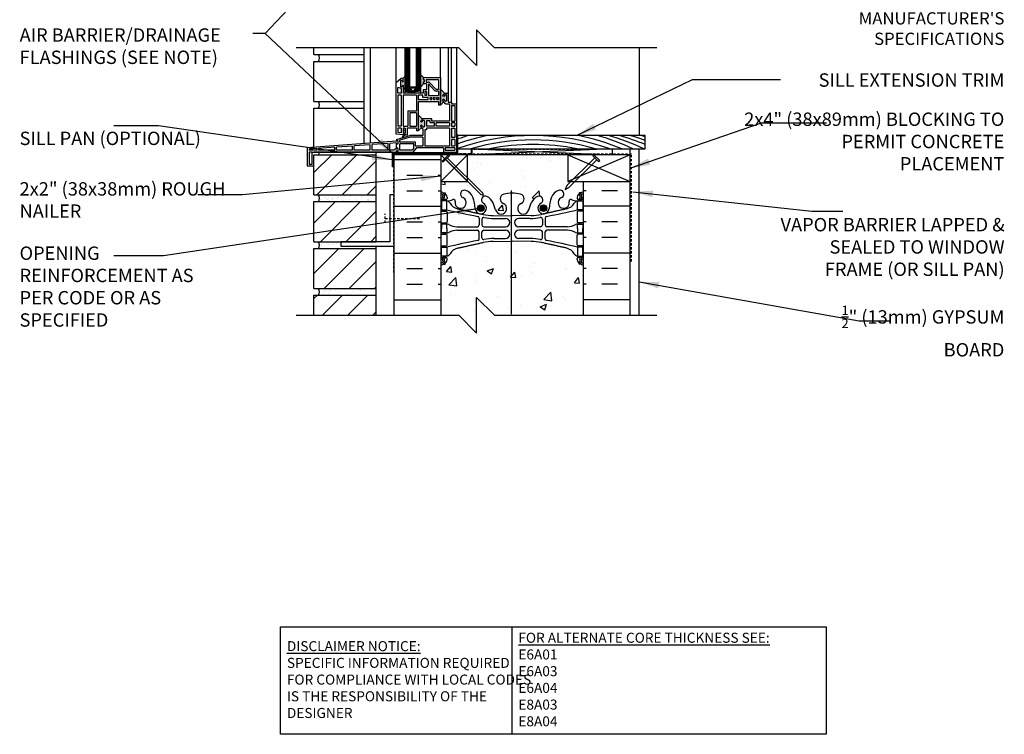
# Model space of a CAD drawing. Units: inches. Extents: x 88.2 to 143.4, y 226.9 to 296.6.
# Drawn here: x 88.2 to 143.4, y 226.9 to 267 of the extents above; entities that cross this region are included whole.
import ezdxf

# ---------------------------------------------------------------- set-up
doc = ezdxf.new("R2010")
doc.units = ezdxf.units.IN
doc.header["$LTSCALE"] = 0.5
doc.header["$MEASUREMENT"] = 0
doc.linetypes.add('DASHED2', pattern=[0.375, 0.25, -0.125])
for name, color, linetype in [('HATCH', 12, 'Continuous'), ('LINE18', 9, 'Continuous'), ('line25', 2, 'Continuous'), ('LINE50', 5, 'Continuous'), ('LINE65', 3, 'Continuous'), ('LINE9', 9, 'Continuous'), ('TEXT', 4, 'Continuous'), ('Web_Edge', 9, 'Continuous')]:
    doc.layers.add(name, color=color, linetype=linetype)
doc.styles.add('DIM', font='romans.shx', dxfattribs={"width": 0.7})
doc.styles.add('ROMANS', font='romans.shx', dxfattribs={"height": 1.125})
doc.styles.get("Standard").update_dxf_attribs({"font": 'romans.shx', "height": 1.125})
doc.dimstyles.new('ext_12', dxfattribs={"dimscale": 12, "dimtxt": 0.09375, "dimasz": 0.09375, "dimexe": 0.09375, "dimexo": 0.0625, "dimgap": 0.0625, "dimtad": 1, "dimdec": 1, "dimzin": 3, "dimdsep": 46, "dimlunit": 4, "dimtxsty": 'DIM', "dimcen": 0.09, "dimdle": 0.09375, "dimclrt": 4, "dimadec": 0, "dimazin": 0, "dimtfac": 1, "dimtdec": 1, "dimtmove": 2, "dimatfit": 3, "dimfxl": 1, "dimfrac": 2, "dimtolj": 1, "dimtzin": 0, "dimarcsym": 0})

msp = doc.modelspace()

# ---------------------------------------------------------------- hatches: boundary and pattern name
at = {"layer": 'HATCH'}
h = msp.add_hatch(dxfattribs=at)
h.set_pattern_fill('AR-CONC', color=256, scale=0.5)
h.set_pattern_definition([(50, (0, 0), (3.5863, -0.31376), [0.375, -4.125]), (355, (0, 0), (-0.693757, 3.76096), [0.3, -3.3]), (100.4514, (0.299, -0.026), (2.892544, 3.4472), [0.3187, -3.50571]), (46.1842, (0, 1), (5.336207, -0.827596), [0.5625, -6.1875]), (96.6356, (0.4447, 0.931), (4.67331, 4.87059), [0.47805, -5.25857]), (351.1842, (0, 1), (4.67331, 4.87059), [0.45, -4.95]), (21, (0.5, 0.75), (2.984535, -2.013094), [0.375, -4.125]), (326, (0.5, 0.75), (1.216577, 3.62575), [0.3, -3.3]), (71.4514, (0.7487, 0.5822), (4.20111, 1.612656), [0.3187, -3.50571]), (37.5, (0, 0), (0.0607993, 1.6644693), [0, -3.26, 0, -3.35, 0, -3.3125]), (7.5, (0, 0), (1.315348, 1.972059), [0, -1.91, 0, -3.185, 0, -1.2625]), (327.5, (-1.115, 0), (2.669112, -0.1127744), [0, -1.25, 0, -3.9, 0, -5.175]), (317.5, (-1.615, 0), (2.91593, 0.500525), [0, -1.625, 0, -2.59, 0, -3.675])])
edge = h.paths.add_edge_path()
edge.add_arc((119.466, 252.872), 0.5, 46.2109, 66.4218)
edge.add_line((119.666, 253.331), (119.576, 253.331))
edge.add_line((119.576, 253.331), (119.576, 253.372))
edge.add_arc((119.716, 253.58), 0.25, 180, 235.9442, ccw=False)
edge.add_line((119.466, 253.58), (119.466, 253.647))
edge.add_arc((119.529, 253.647), 0.0625, 90, 180, ccw=False)
edge.add_line((119.529, 253.71), (119.576, 253.71))
edge.add_line((119.576, 253.71), (119.576, 253.78))
edge.add_line((119.576, 253.78), (119.471, 253.78))
edge.add_arc((119.594, 254.122), 0.364, 214.9775, 250.3387, ccw=False)
edge.add_arc((118.671, 253.511), 0.743, 32.7919, 73.8107)
edge.add_spline(control_points=[(118.878, 254.225), (117.441, 254.545)], knot_values=[0, 0, 1, 1], degree=1, periodic=0)
edge.add_arc((116.884, 251.614), 2.984, 79.2546, 90.0995)
edge.add_line((116.879, 254.598), (115.812, 254.613))
edge.add_line((115.812, 254.613), (114.746, 254.598))
edge.add_arc((114.741, 251.614), 2.984, 89.9005, 100.7454)
edge.add_spline(control_points=[(114.184, 254.545), (112.747, 254.225)], knot_values=[0, 0, 1, 1], degree=1, periodic=0)
edge.add_arc((112.954, 253.511), 0.743, 106.1893, 147.2081)
edge.add_arc((112.031, 254.122), 0.364, 289.6613, 325.0225, ccw=False)
edge.add_line((112.154, 253.78), (112.049, 253.78))
edge.add_line((112.049, 253.78), (112.049, 253.71))
edge.add_line((112.049, 253.71), (112.096, 253.71))
edge.add_arc((112.096, 253.647), 0.0625, 0, 90, ccw=False)
edge.add_line((112.159, 253.647), (112.159, 253.58))
edge.add_arc((111.909, 253.58), 0.25, 304.0558, 360, ccw=False)
edge.add_line((112.049, 253.372), (112.049, 253.331))
edge.add_line((112.049, 253.331), (111.959, 253.331))
edge.add_arc((112.159, 252.872), 0.5, 113.5782, 133.7891)
edge.add_line((111.813, 253.233), (111.813, 250.46))
edge.add_line((111.813, 250.46), (112.813, 250.46))
edge.add_line((112.813, 250.46), (113.813, 249.46))
edge.add_line((113.813, 249.46), (113.813, 251.46))
edge.add_line((113.813, 251.46), (114.813, 250.46))
edge.add_line((114.813, 250.46), (119.813, 250.46))
edge.add_line((119.813, 250.46), (119.813, 253.233))
h.paths.add_polyline_path([(118.938, 259.46), (113.313, 259.46), (113.313, 258.156), (114.157, 257.312), (114.197, 257.183), (114.068, 257.223), (113.313, 257.979), (113.313, 257.96), (111.813, 257.96), (111.813, 257.426, 0.088416), (111.959, 257.328), (112.049, 257.328), (112.049, 257.287, -0.249069), (112.159, 257.08), (112.159, 257.012, -0.414214), (112.096, 256.95), (112.049, 256.95), (112.049, 256.88), (112.154, 256.88, 0.085348), (112.483, 256.955, -0.669601), (112.615, 256.835, 2.087231), (113.049, 257.06, -1), (113.213, 257.468, -0.21345), (113.605, 257.079, -0.068226), (113.741, 256.451, 1.753171), (114.192, 256.748, -0.940793), (114.395, 257.131, -0.173075), (114.741, 256.764), (114.884, 256.377, 1.612474), (115.315, 256.737, -0.734872), (115.338, 257.248, -0.068475), (115.812, 257.31, -0.068475), (116.287, 257.248, -0.734872), (116.31, 256.737, 1.612474), (116.741, 256.377), (116.884, 256.764, -0.173075), (117.23, 257.131, -0.940793), (117.433, 256.748, 1.753171), (117.884, 256.451, -0.068226), (118.02, 257.079, -0.21345), (118.412, 257.468, -1), (118.576, 257.06, 2.087231), (119.01, 256.835, -0.669601), (119.142, 256.955, 0.085348), (119.471, 256.88), (119.576, 256.88), (119.576, 256.95), (119.529, 256.95, -0.414214), (119.466, 257.012), (119.466, 257.08, -0.249069), (119.576, 257.287), (119.576, 257.328), (119.666, 257.328, 0.088416), (119.813, 257.426), (119.813, 257.96), (119.335, 257.96), (118.997, 257.622), (118.781, 257.521), (118.882, 257.737), (119.105, 257.96), (118.938, 257.96)])
edge = h.paths.add_edge_path()
edge.add_arc((119.466, 278.454), 0.5, 46.2109, 66.4218)
edge.add_line((119.666, 278.912), (119.576, 278.912))
edge.add_line((119.576, 278.912), (119.576, 278.954))
edge.add_arc((119.716, 279.161), 0.25, 180, 235.9442, ccw=False)
edge.add_line((119.466, 279.161), (119.466, 279.229))
edge.add_arc((119.529, 279.229), 0.0625, 90, 180, ccw=False)
edge.add_line((119.529, 279.291), (119.576, 279.291))
edge.add_line((119.576, 279.291), (119.576, 279.361))
edge.add_line((119.576, 279.361), (119.471, 279.361))
edge.add_arc((119.594, 279.704), 0.364, 214.9775, 250.3387, ccw=False)
edge.add_arc((118.671, 279.093), 0.743, 32.7919, 73.8107)
edge.add_spline(control_points=[(118.878, 279.807), (117.441, 280.127)], knot_values=[0, 0, 1, 1], degree=1, periodic=0)
edge.add_arc((116.884, 277.196), 2.984, 79.2546, 90.0995)
edge.add_line((116.879, 280.179), (115.813, 280.195))
edge.add_line((115.813, 280.195), (114.746, 280.179))
edge.add_arc((114.741, 277.196), 2.984, 89.9005, 100.7454)
edge.add_spline(control_points=[(114.184, 280.127), (112.747, 279.807)], knot_values=[0, 0, 1, 1], degree=1, periodic=0)
edge.add_arc((112.954, 279.093), 0.743, 106.1893, 147.2081)
edge.add_arc((112.031, 279.704), 0.364, 289.6613, 325.0225, ccw=False)
edge.add_line((112.154, 279.361), (112.049, 279.361))
edge.add_line((112.049, 279.361), (112.049, 279.291))
edge.add_line((112.049, 279.291), (112.096, 279.291))
edge.add_arc((112.096, 279.229), 0.0625, 0, 90, ccw=False)
edge.add_line((112.159, 279.229), (112.159, 279.161))
edge.add_arc((111.909, 279.161), 0.25, 304.0558, 360, ccw=False)
edge.add_line((112.049, 278.954), (112.049, 278.912))
edge.add_line((112.049, 278.912), (111.959, 278.912))
edge.add_arc((112.159, 278.454), 0.5, 113.5782, 133.7891)
edge.add_line((111.813, 278.815), (111.813, 276.042))
edge.add_line((111.813, 276.042), (113.848, 276.042))
edge.add_line((113.848, 276.042), (113.848, 277.629))
edge.add_line((113.848, 277.629), (113.91, 277.748))
edge.add_line((113.91, 277.748), (113.973, 277.629))
edge.add_line((113.973, 277.629), (113.973, 276.042))
edge.add_line((113.973, 276.042), (116.889, 276.042))
edge.add_line((116.889, 276.042), (116.889, 277.629))
edge.add_line((116.889, 277.629), (116.951, 277.748))
edge.add_line((116.951, 277.748), (117.014, 277.629))
edge.add_line((117.014, 277.629), (117.014, 276.042))
edge.add_line((117.014, 276.042), (119.813, 276.042))
edge.add_line((119.813, 276.042), (119.813, 278.815))
h.paths.add_polyline_path([(119.813, 285.042), (119.813, 287.076, 0.088416), (119.666, 287.174), (119.576, 287.174), (119.576, 287.215, -0.249069), (119.466, 287.422), (119.466, 287.49, -0.414214), (119.529, 287.552), (119.576, 287.552), (119.576, 287.622), (119.471, 287.622, 0.085348), (119.142, 287.547, -0.669601), (119.01, 287.667, 2.087231), (118.576, 287.442, -1), (118.412, 287.034, -0.21345), (118.02, 287.423, -0.068226), (117.884, 288.051, 1.753171), (117.433, 287.754, -0.940793), (117.23, 287.371, -0.173075), (116.884, 287.738), (116.741, 288.125, 1.612474), (116.31, 287.765, -0.734872), (116.287, 287.254, -0.068475), (115.812, 287.192, -0.068475), (115.338, 287.254, -0.734872), (115.315, 287.765, 1.612474), (114.884, 288.125), (114.741, 287.738, -0.173075), (114.395, 287.371, -0.940793), (114.192, 287.754, 1.753171), (113.741, 288.051, -0.068226), (113.605, 287.423, -0.21345), (113.213, 287.034, -1), (113.049, 287.442, 2.087231), (112.615, 287.667, -0.669601), (112.483, 287.547, 0.085348), (112.154, 287.622), (112.049, 287.622), (112.049, 287.552), (112.096, 287.552, -0.414214), (112.159, 287.49), (112.159, 287.422, -0.249069), (112.049, 287.215), (112.049, 287.174), (111.959, 287.174, 0.088416), (111.813, 287.076), (111.813, 285.042), (111.813, 283.007, 0.088416), (111.959, 282.91), (112.049, 282.91), (112.049, 282.868, -0.249069), (112.159, 282.661), (112.159, 282.594, -0.414214), (112.096, 282.531), (112.049, 282.531), (112.049, 282.461), (112.154, 282.461, 0.085348), (112.483, 282.537, -0.669601), (112.615, 282.417, 2.087231), (113.049, 282.641, -1), (113.213, 283.05, -0.21345), (113.605, 282.661, -0.068226), (113.741, 282.033, 1.753171), (114.192, 282.329, -0.940793), (114.395, 282.713, -0.173075), (114.741, 282.346), (114.884, 281.959, 1.612474), (115.315, 282.319, -0.734872), (115.338, 282.83, -0.068475), (115.812, 282.892, -0.068475), (116.287, 282.83, -0.734872), (116.31, 282.319, 1.612474), (116.741, 281.959), (116.884, 282.346, -0.173075), (117.23, 282.713, -0.940793), (117.433, 282.329, 1.753171), (117.884, 282.033, -0.068226), (118.02, 282.661, -0.21345), (118.412, 283.05, -1), (118.576, 282.641, 2.087231), (119.01, 282.417, -0.669601), (119.142, 282.537, 0.085348), (119.471, 282.461), (119.576, 282.461), (119.576, 282.531), (119.529, 282.531, -0.414214), (119.466, 282.594), (119.466, 282.661, -0.249069), (119.576, 282.868), (119.576, 282.91), (119.666, 282.91, 0.088416), (119.813, 283.007)])
edge = h.paths.add_edge_path()
edge.add_line((119.813, 294.042), (114.813, 294.042))
edge.add_line((114.813, 294.042), (113.813, 295.042))
edge.add_line((113.813, 295.042), (113.813, 293.042))
edge.add_line((113.813, 293.042), (112.813, 294.042))
edge.add_line((112.813, 294.042), (111.813, 294.042))
edge.add_line((111.813, 294.042), (111.813, 291.269))
edge.add_arc((112.159, 291.63), 0.5, 226.2109, 246.4218)
edge.add_line((111.959, 291.171), (112.049, 291.171))
edge.add_line((112.049, 291.171), (112.049, 291.13))
edge.add_arc((111.909, 290.922), 0.25, 0, 55.9442, ccw=False)
edge.add_line((112.159, 290.922), (112.159, 290.855))
edge.add_arc((112.096, 290.855), 0.0625, -90, 0, ccw=False)
edge.add_line((112.096, 290.792), (112.049, 290.792))
edge.add_line((112.049, 290.792), (112.049, 290.722))
edge.add_line((112.049, 290.722), (112.154, 290.722))
edge.add_arc((112.031, 290.38), 0.364, 34.9775, 70.3387, ccw=False)
edge.add_arc((112.954, 290.991), 0.743, 212.7919, 253.8107)
edge.add_spline(control_points=[(112.747, 290.277), (114.184, 289.957)], knot_values=[0, 0, 1, 1], degree=1, periodic=0)
edge.add_arc((114.741, 292.888), 2.984, 259.2546, 270.0995)
edge.add_line((114.746, 289.904), (115.812, 289.889))
edge.add_line((115.812, 289.889), (116.879, 289.904))
edge.add_arc((116.884, 292.888), 2.984, 269.9005, 280.7454)
edge.add_spline(control_points=[(117.441, 289.957), (118.878, 290.277)], knot_values=[0, 0, 1, 1], degree=1, periodic=0)
edge.add_arc((118.671, 290.991), 0.743, 286.1893, 327.2081)
edge.add_arc((119.594, 290.38), 0.364, 109.6613, 145.0225, ccw=False)
edge.add_line((119.471, 290.722), (119.576, 290.722))
edge.add_line((119.576, 290.722), (119.576, 290.792))
edge.add_line((119.576, 290.792), (119.529, 290.792))
edge.add_arc((119.529, 290.855), 0.0625, 180, 270, ccw=False)
edge.add_line((119.466, 290.855), (119.466, 290.922))
edge.add_arc((119.716, 290.922), 0.25, 124.0558, 180, ccw=False)
edge.add_line((119.576, 291.13), (119.576, 291.171))
edge.add_line((119.576, 291.171), (119.666, 291.171))
edge.add_arc((119.466, 291.63), 0.5, 293.5782, 313.7891)
edge.add_line((119.813, 291.269), (119.813, 294.042))
h = msp.add_hatch(dxfattribs=at)
h.set_pattern_fill('ANSI31', color=256, scale=8, style=0)
h.set_pattern_definition([(45, (105.9843, 252.6874), (-0.7071, 0.7071), [])])
h.paths.add_polyline_path([(108.188, 254.21), (104.688, 254.21), (104.688, 251.96), (108.188, 251.96)])
h.paths.add_polyline_path([(108.188, 256.835), (104.688, 256.835), (104.688, 254.585), (108.188, 254.585)])
h.paths.add_polyline_path([(108.188, 259.46), (104.688, 259.46), (104.688, 257.21), (108.188, 257.21)])
h.paths.add_polyline_path([(104.688, 250.46), (108.188, 250.46), (108.188, 251.585), (104.688, 251.585)])
h = msp.add_hatch(dxfattribs=at)
h.set_pattern_fill('AR-SAND', color=256, scale=0.25, style=0)
h.set_pattern_definition([(37.5, (105.77646, 254.45115), (-0.01575, 0.481706), [0, -0.38, 0, -0.425, 0, -0.40625]), (7.5, (105.77646, 254.45115), (0.44244, 0.70554), [0, -0.205, 0, -0.3425, 0, -0.13125]), (327.5, (105.46896, 254.45115), (0.778535, 0.001415), [0, -0.125, 0, -0.45, 0, -0.5875]), (317.5, (105.46896, 254.45115), (0.75153, 0.21942), [0, -0.0625, 0, -0.295, 0, -0.3375])])
h.paths.add_polyline_path([(106.188, 254.585), (104.938, 254.585, -0.318233), (104.938, 254.21), (108.188, 254.21), (108.188, 254.335), (106.188, 254.335)])
h.paths.add_polyline_path([(108.188, 257.21), (104.938, 257.21, -0.318233), (104.938, 256.835), (108.188, 256.835)])
h.paths.add_polyline_path([(108.188, 251.96), (104.938, 251.96, -0.318233), (104.938, 251.585), (108.188, 251.585)])
at = {"layer": 'LINE65'}
for points in [[(114.241, 256.466, 1), (113.866, 256.466, 1)], [(117.759, 256.466, 1), (117.384, 256.466, 1)]]:
    msp.add_hatch(color=256, dxfattribs=at).paths.add_polyline_path(points)
at = {"layer": 'LINE9'}
h = msp.add_hatch(color=0, dxfattribs=at)
h.paths.add_polyline_path([(109.815, 263.88), (109.698, 263.762), (109.698, 263.539), (109.628, 263.628, 0.499917), (109.544, 263.625), (109.544, 263.296, 0.504324), (109.629, 263.294), (109.698, 263.382), (109.698, 263.247), (109.815, 263.13)])
h.paths.add_polyline_path([(110.878, 263.699), (110.815, 263.699), (110.815, 263.799), (110.845, 263.799), (110.69, 263.954), (110.69, 263.288), (110.845, 263.443), (110.815, 263.443), (110.815, 263.543), (110.878, 263.543)])
h.paths.add_polyline_path([(112.127, 262.823, 0.504324), (112.043, 262.824), (111.974, 262.736), (111.909, 262.78), (112.016, 262.918), (111.784, 263.15), (111.784, 262.254), (111.978, 262.448), (111.909, 262.536), (111.974, 262.58), (112.044, 262.491, 0.499917), (112.127, 262.493)])
h.paths.add_polyline_path([(110.884, 261.376, 0.504324), (110.8, 261.378), (110.731, 261.289), (110.665, 261.333), (110.773, 261.471), (110.54, 261.703), (110.54, 260.965), (110.54, 260.807), (110.734, 261.001), (110.665, 261.089), (110.731, 261.133), (110.8, 261.044, 0.499917), (110.884, 261.046)])
h.paths.add_polyline_path([(109.784, 260.695), (109.815, 260.695), (109.815, 260.83), (109.69, 260.83), (109.69, 260.695), (109.721, 260.695), (109.721, 260.581, -0.031355), (109.628, 260.421), (109.675, 260.435, 0.077767), (109.784, 260.574)])
h = msp.add_hatch(color=0, dxfattribs=at)
edge = h.paths.add_edge_path()
edge.add_line((112.768, 260.547), (112.809, 260.547))
edge.add_arc((107.307, 253.048), 9.301, 53.7369, 54.638)
edge.add_line((112.69, 260.633), (112.69, 260.328))
edge.add_line((112.69, 260.328), (112.768, 260.328))
edge.add_line((112.768, 260.328), (112.768, 260.547))

# ---------------------------------------------------------------- linework, layer by layer
at = {"layer": 'HATCH'}
for p, q in [((104.688, 265.085), (104.688, 265.47)), ((109.84, 263.04), (109.84, 265.47)), ((109.865, 263.04), (109.865, 265.47)), ((109.89, 263.04), (109.89, 265.47)), ((109.915, 263.04), (109.915, 265.47)), ((109.94, 263.04), (109.94, 265.47)), ((109.965, 263.04), (109.965, 265.47)), ((109.99, 263.04), (109.99, 265.47)), ((110.015, 263.04), (110.015, 265.47)), ((110.04, 263.04), (110.04, 265.47)), ((110.465, 263.04), (110.465, 265.47)), ((110.49, 263.04), (110.49, 265.47)), ((110.515, 263.04), (110.515, 265.47)), ((110.54, 263.04), (110.54, 265.47)), ((110.565, 263.04), (110.565, 265.47)), ((110.59, 263.04), (110.59, 265.47)), ((110.615, 263.04), (110.615, 265.47)), ((110.64, 263.04), (110.64, 265.47)), ((110.665, 263.04), (110.665, 265.47)), ((122.938, 265.47), (122.938, 260.547)), ((104.688, 265.085), (107.492, 265.085)), ((104.688, 264.71), (107.492, 264.71)), ((104.688, 262.46), (104.688, 264.71)), ((110.69, 263.04), (109.815, 262.915)), ((109.815, 263.04), (110.69, 262.915)), ((104.688, 262.46), (107.492, 262.46)), ((104.688, 262.085), (107.492, 262.085)), ((104.688, 259.884), (104.688, 262.085)), ((113.565, 259.797), (121.438, 259.46)), ((121.438, 259.797), (113.565, 259.46)), ((109.188, 259.201), (111.813, 259.201)), ((111.813, 259.46), (113.313, 257.96)), ((113.313, 259.46), (111.813, 257.96)), ((118.938, 259.46), (122.438, 257.96)), ((122.438, 259.46), (118.938, 257.96)), ((109.901, 258.326), (110.776, 258.326)), ((111.651, 258.326), (111.813, 258.326)), ((109.901, 257.451), (110.776, 257.451)), ((111.651, 257.451), (111.813, 257.451)), ((119.974, 257.451), (119.813, 257.451)), ((121.724, 257.451), (120.849, 257.451)), ((109.188, 256.576), (111.813, 256.576)), ((122.438, 256.576), (119.813, 256.576)), ((109.901, 255.701), (110.776, 255.701)), ((111.651, 255.701), (111.813, 255.701)), ((119.974, 255.701), (119.813, 255.701)), ((121.724, 255.701), (120.849, 255.701)), ((109.901, 254.826), (110.776, 254.826)), ((111.651, 254.826), (111.813, 254.826)), ((119.974, 254.826), (119.813, 254.826)), ((121.724, 254.826), (120.849, 254.826)), ((109.188, 253.951), (111.813, 253.951)), ((122.438, 253.951), (119.813, 253.951)), ((109.901, 253.076), (110.776, 253.076)), ((111.651, 253.076), (111.813, 253.076)), ((119.974, 253.076), (119.813, 253.076)), ((121.724, 253.076), (120.849, 253.076)), ((109.901, 252.201), (110.776, 252.201)), ((111.651, 252.201), (111.813, 252.201)), ((119.974, 252.201), (119.813, 252.201)), ((121.724, 252.201), (120.849, 252.201)), ((109.188, 251.326), (111.813, 251.326)), ((122.438, 251.326), (119.813, 251.326))]:
    msp.add_line(p, q, dxfattribs=at)
at = {"layer": 'HATCH', "color": 6, "linetype": 'DASHED2'}
msp.add_line((109.145, 259.511), (109.145, 252.866), dxfattribs=at)
msp.add_lwpolyline([(119.438, 259.763), (113.565, 259.763, 0.414214), (113.503, 259.7), (113.503, 259.573, -0.414214), (113.44, 259.511), (109.145, 259.511)], format="xyb", dxfattribs=at)
msp.add_lwpolyline([(122.516, 253.475), (122.516, 259.493), (112.03, 259.493)], dxfattribs=at)
at = {"layer": 'HATCH'}
for centre, radius, start, end in [((104.673, 264.898), 0.324, 324.6944, 35.3056), ((104.673, 262.273), 0.324, 324.6944, 35.3056), ((116.988, 247.857), 12.69, 70.2031, 109.4224), ((116.988, 247.857), 13.19, 105.8263, 108.6577), ((116.988, 247.857), 12.94, 101.2808, 109.0326), ((116.988, 247.857), 12.44, 73.7005, 106.2995), ((116.988, 247.857), 12.94, 67.3272, 78.7192), ((116.988, 247.857), 13.19, 64.8546, 74.1737), ((117.605, 247.857), 13.19, 64.8546, 74.1737), ((118.221, 247.857), 13.19, 67.4204, 74.1737), ((118.838, 247.857), 13.19, 70.2929, 74.1737), ((119.455, 247.857), 13.19, 73.1147, 74.1737), ((116.988, 247.857), 12.19, 78.3762, 101.6238), ((104.673, 259.648), 0.324, 324.6944, 354.4726)]:
    msp.add_arc(centre, radius, start, end, dxfattribs=at)
at = {"layer": 'LINE18'}
for p, q in [((112.083, 259.209), (114.068, 257.223)), ((112.171, 259.297), (114.157, 257.312)), ((112.245, 259.46), (112.289, 259.416)), ((111.892, 259.107), (111.937, 259.063)), ((114.197, 257.183), (114.068, 257.223)), ((114.197, 257.183), (114.157, 257.312))]:
    msp.add_line(p, q, dxfattribs=at)
for points in [[(111.892, 259.107), (112.245, 259.46)], [(111.937, 259.063), (112.289, 259.416)]]:
    msp.add_lwpolyline(points, dxfattribs=at)
at = {"layer": 'line25'}
for p, q in [((123.286, 260.547), (112.768, 260.547)), ((123.286, 259.797), (123.286, 260.547)), ((112.768, 259.797), (123.286, 259.797)), ((104.688, 259.46), (108.188, 259.46)), ((104.688, 257.21), (104.688, 259.46)), ((108.188, 254.585), (108.188, 259.616)), ((111.813, 259.46), (109.188, 259.46)), ((111.813, 259.46), (111.813, 250.46)), ((113.313, 259.46), (111.813, 259.46)), ((118.938, 259.46), (112.688, 259.46)), ((113.313, 257.96), (113.313, 259.46)), ((111.813, 257.96), (113.313, 257.96)), ((119.813, 250.46), (119.813, 257.96)), ((104.688, 257.21), (108.188, 257.21)), ((104.688, 256.835), (108.188, 256.835)), ((104.688, 254.585), (104.688, 256.835)), ((104.688, 254.585), (108.188, 254.585)), ((108.188, 250.46), (108.188, 254.335)), ((104.688, 254.21), (108.188, 254.21)), ((104.688, 251.96), (104.688, 254.21)), ((104.688, 251.96), (108.188, 251.96)), ((104.688, 251.585), (108.188, 251.585)), ((104.688, 250.46), (104.688, 251.585))]:
    msp.add_line(p, q, dxfattribs=at)
msp.add_lwpolyline([(118.938, 259.46), (118.938, 257.96), (122.438, 257.96), (122.438, 259.46)], close=True, dxfattribs=at)
at = {"layer": 'LINE50'}
for p, q in [((109.188, 250.46), (109.188, 259.46)), ((122.438, 250.46), (122.438, 257.96))]:
    msp.add_line(p, q, dxfattribs=at)
at = {"layer": 'LINE65'}
msp.add_line((115.76, 257.46), (115.76, 250.513), dxfattribs=at)
for centre in [(114.054, 256.466), (117.571, 256.466)]:
    msp.add_circle(centre, 0.188, dxfattribs=at)
at = {"layer": 'LINE9'}
for p, q in [((113.813, 266.47), (113.813, 264.47)), ((114.813, 265.47), (113.813, 266.47)), ((112.813, 265.47), (103.688, 265.47)), ((107.492, 265.47), (107.492, 260.088)), ((107.85, 265.47), (107.85, 260.114)), ((109.303, 263.496), (109.303, 265.47)), ((109.815, 262.915), (109.815, 265.47)), ((110.065, 263.04), (110.065, 265.47)), ((110.44, 263.04), (110.44, 265.47)), ((110.69, 262.915), (110.69, 265.47)), ((111.784, 263.799), (111.784, 265.47)), ((112.221, 265.47), (112.221, 262.924)), ((112.403, 262.416), (112.403, 265.47)), ((112.69, 265.47), (112.69, 262.328)), ((112.813, 265.47), (113.813, 264.47)), ((123.938, 265.47), (114.813, 265.47)), ((109.585, 263.747), (109.303, 263.496)), ((109.544, 263.625), (109.544, 263.296)), ((109.698, 263.762), (109.585, 263.747)), ((109.629, 263.627), (109.698, 263.539)), ((109.698, 263.762), (109.815, 263.88)), ((109.698, 263.539), (109.698, 263.762)), ((110.845, 263.799), (110.69, 263.954)), ((110.815, 263.799), (111.784, 263.799)), ((110.815, 263.799), (110.815, 263.699)), ((110.815, 263.699), (110.878, 263.699)), ((110.878, 263.699), (110.878, 263.543)), ((110.978, 263.699), (111.684, 263.699)), ((110.978, 263.699), (110.978, 263.543)), ((111.684, 263.699), (111.684, 263.137)), ((111.784, 263.799), (111.784, 262.43)), ((109.303, 260.625), (109.303, 263.496)), ((109.403, 262.915), (109.403, 263.242)), ((109.598, 263.189), (109.403, 263.242)), ((109.598, 262.915), (109.598, 263.189)), ((109.629, 263.294), (109.698, 263.382)), ((109.698, 263.382), (109.698, 262.915)), ((109.698, 263.247), (109.815, 263.13)), ((110.44, 263.265), (110.065, 263.265)), ((110.128, 263.103), (110.128, 263.203)), ((110.378, 263.203), (110.128, 263.203)), ((110.19, 263.103), (110.128, 263.103)), ((110.19, 263.04), (110.19, 263.103)), ((110.378, 263.103), (110.315, 263.103)), ((110.315, 263.04), (110.315, 263.103)), ((110.378, 263.103), (110.378, 263.203)), ((110.845, 263.443), (110.69, 263.288)), ((111.009, 263.115), (110.809, 263.115)), ((110.809, 263.115), (110.809, 262.915)), ((110.878, 263.543), (110.815, 263.543)), ((110.815, 263.543), (110.815, 263.443)), ((111.009, 263.443), (110.815, 263.443)), ((110.978, 263.543), (111.098, 263.543)), ((111.009, 263.443), (111.009, 263.115)), ((111.109, 263.443), (111.109, 262.79)), ((111.459, 263.075), (111.109, 263.443)), ((111.502, 263.175), (111.189, 263.504)), ((111.684, 263.137), (111.593, 263.137)), ((112.016, 262.918), (111.784, 263.15)), ((111.784, 262.254), (111.784, 263.15)), ((109.598, 262.915), (109.403, 262.915)), ((109.59, 262.815), (109.403, 262.815)), ((109.403, 262.815), (109.403, 261.065)), ((109.59, 262.815), (109.59, 261.065)), ((110.44, 262.815), (109.69, 262.815)), ((109.69, 262.815), (109.69, 261.065)), ((110.809, 262.915), (109.698, 262.915)), ((110.69, 263.04), (109.815, 263.04)), ((110.69, 262.915), (110.44, 262.915)), ((110.44, 262.815), (110.44, 261.915)), ((110.79, 262.815), (110.54, 262.815)), ((110.54, 262.815), (110.54, 262.565)), ((110.54, 262.815), (110.54, 262.565)), ((110.54, 262.565), (111.103, 262.565)), ((110.79, 262.69), (110.79, 262.815)), ((111.103, 262.69), (110.79, 262.69)), ((111.009, 263.015), (110.909, 263.015)), ((110.909, 263.015), (110.909, 262.79)), ((111.009, 262.79), (110.909, 262.79)), ((111.009, 263.015), (111.009, 262.79)), ((111.103, 262.565), (111.103, 262.69)), ((111.109, 262.79), (111.684, 262.79)), ((111.203, 262.565), (111.203, 262.69)), ((111.203, 262.69), (111.296, 262.69)), ((111.203, 262.565), (111.296, 262.565)), ((111.296, 262.565), (111.296, 262.69)), ((111.396, 262.565), (111.396, 262.69)), ((111.396, 262.69), (111.49, 262.69)), ((111.396, 262.565), (111.49, 262.565)), ((111.49, 262.565), (111.49, 262.69)), ((111.684, 263.037), (111.55, 263.037)), ((111.59, 262.565), (111.59, 262.69)), ((111.59, 262.69), (111.684, 262.69)), ((111.59, 262.565), (111.684, 262.565)), ((111.684, 263.037), (111.684, 262.79)), ((111.684, 262.69), (111.684, 262.565)), ((111.684, 262.565), (111.684, 262.69)), ((112.021, 262.924), (111.909, 262.78)), ((111.974, 262.736), (111.909, 262.78)), ((111.974, 262.58), (111.909, 262.536)), ((112.08, 262.316), (111.909, 262.536)), ((112.043, 262.824), (111.974, 262.736)), ((112.043, 262.491), (111.974, 262.58)), ((112.021, 262.924), (112.221, 262.924)), ((112.127, 262.823), (112.127, 262.493)), ((112.221, 262.924), (112.221, 262.416)), ((110.54, 262.465), (110.54, 260.965)), ((110.54, 262.465), (111.684, 262.465)), ((111.684, 262.465), (111.684, 262.254)), ((111.784, 262.254), (111.684, 262.254)), ((111.978, 262.448), (111.784, 262.254)), ((112.08, 262.316), (112.303, 262.316)), ((112.221, 262.416), (112.403, 262.416)), ((112.303, 262.316), (112.303, 261.353)), ((112.403, 262.416), (112.403, 262.328)), ((112.403, 262.328), (112.69, 262.328)), ((112.403, 262.228), (112.403, 261.353)), ((112.403, 262.228), (112.59, 262.228)), ((112.59, 262.228), (112.59, 261.353)), ((112.69, 262.328), (112.69, 259.616)), ((110.44, 261.915), (109.965, 261.915)), ((109.965, 261.915), (109.965, 261.065)), ((110.44, 261.815), (110.065, 261.815)), ((110.065, 261.815), (110.065, 261.065)), ((110.44, 261.815), (110.166, 261.815)), ((110.44, 261.815), (110.44, 261.065)), ((110.773, 261.471), (110.54, 261.703)), ((110.778, 261.478), (110.665, 261.333)), ((111.303, 261.478), (110.778, 261.478)), ((111.303, 261.353), (111.303, 261.478)), ((109.59, 261.065), (109.403, 261.065)), ((109.59, 260.965), (109.403, 260.965)), ((109.403, 260.965), (109.403, 260.715)), ((109.59, 260.965), (109.59, 260.695)), ((109.69, 261.065), (109.965, 261.065)), ((109.69, 260.965), (109.69, 260.695)), ((109.815, 260.965), (109.69, 260.965)), ((109.815, 260.965), (109.815, 260.695)), ((110.44, 260.965), (109.915, 260.965)), ((109.915, 260.965), (109.915, 260.561)), ((110.065, 261.065), (110.44, 261.065)), ((110.44, 260.965), (110.44, 260.807)), ((110.734, 261.001), (110.54, 260.807)), ((110.54, 260.965), (110.54, 260.807)), ((110.731, 261.289), (110.665, 261.333)), ((110.731, 261.133), (110.665, 261.089)), ((110.803, 260.913), (110.665, 261.089)), ((110.8, 261.378), (110.731, 261.289)), ((110.8, 261.045), (110.731, 261.133)), ((110.803, 260.913), (110.803, 260.553)), ((110.884, 261.376), (110.884, 261.046)), ((110.903, 260.871), (110.903, 259.953)), ((111.009, 260.871), (110.903, 260.871)), ((111.203, 261.378), (111.009, 261.378)), ((111.009, 261.378), (111.009, 261.065)), ((111.453, 261.065), (111.009, 261.065)), ((112.303, 260.965), (111.009, 260.965)), ((111.009, 260.965), (111.009, 260.871)), ((111.203, 261.253), (111.203, 261.378)), ((111.453, 261.253), (111.203, 261.253)), ((112.303, 261.353), (111.303, 261.353)), ((111.453, 261.065), (111.453, 261.253)), ((112.303, 261.253), (111.553, 261.253)), ((111.553, 261.065), (111.553, 261.253)), ((112.303, 261.065), (111.553, 261.065)), ((112.303, 261.253), (112.303, 261.065)), ((112.303, 260.965), (112.303, 259.953)), ((112.403, 261.353), (112.59, 261.353)), ((112.403, 261.253), (112.403, 261.065)), ((112.59, 261.253), (112.403, 261.253)), ((112.403, 261.065), (112.59, 261.065)), ((112.403, 260.965), (112.59, 260.965)), ((112.403, 260.965), (112.403, 260.428)), ((112.59, 261.253), (112.59, 261.065)), ((112.59, 260.965), (112.59, 260.428)), ((109.721, 260.581), (109.303, 260.625)), ((109.327, 260.331), (109.313, 260.221)), ((109.327, 260.331), (110.074, 260.553)), ((109.59, 260.695), (109.403, 260.715)), ((110.088, 260.453), (109.513, 260.282)), ((109.815, 260.83), (109.69, 260.83)), ((109.69, 260.695), (109.721, 260.695)), ((109.721, 260.695), (109.721, 260.581)), ((109.784, 260.695), (109.815, 260.695)), ((109.784, 260.695), (109.784, 260.574)), ((109.915, 260.561), (109.784, 260.574)), ((110.803, 260.553), (110.074, 260.553)), ((110.803, 260.453), (110.088, 260.453)), ((110.54, 260.807), (110.44, 260.807)), ((110.803, 260.453), (110.803, 259.953)), ((112.59, 260.428), (112.403, 260.428)), ((112.59, 260.328), (112.403, 260.328)), ((112.403, 260.328), (112.403, 259.953)), ((112.59, 260.328), (112.59, 259.953)), ((112.69, 260.328), (112.768, 260.328)), ((112.768, 259.797), (112.768, 260.547)), ((109.313, 260.221), (104.313, 259.856)), ((104.313, 259.856), (104.313, 258.841)), ((104.85, 259.816), (104.413, 259.785)), ((104.413, 259.785), (104.413, 259.716)), ((104.85, 259.716), (104.85, 259.816)), ((105.85, 259.886), (104.95, 259.823)), ((104.95, 259.716), (104.95, 259.823)), ((105.85, 259.716), (105.85, 259.886)), ((106.85, 259.957), (105.95, 259.894)), ((105.95, 259.716), (105.95, 259.894)), ((106.85, 259.716), (106.85, 259.957)), ((107.85, 260.028), (106.95, 259.964)), ((106.95, 259.716), (106.95, 259.964)), ((107.85, 259.716), (107.85, 260.028)), ((108.85, 260.099), (107.95, 260.035)), ((107.95, 259.716), (107.95, 260.035)), ((108.85, 259.716), (108.85, 260.099)), ((109.309, 260.132), (108.95, 260.106)), ((108.95, 259.716), (108.95, 260.106)), ((109.219, 259.789), (109.209, 259.716)), ((109.309, 259.789), (109.219, 259.789)), ((109.309, 260.132), (109.309, 259.789)), ((109.413, 260.104), (109.413, 260.22)), ((109.413, 259.689), (109.413, 259.804)), ((109.513, 260.178), (109.513, 260.282)), ((110.388, 260.178), (109.513, 260.178)), ((110.288, 260.078), (109.513, 260.078)), ((109.513, 259.716), (109.513, 260.078)), ((110.288, 259.831), (110.197, 259.716)), ((110.434, 259.853), (110.245, 259.616)), ((110.288, 259.831), (110.288, 260.078)), ((110.388, 259.953), (110.388, 260.178)), ((110.803, 259.953), (110.388, 259.953)), ((111.959, 259.853), (110.434, 259.853)), ((112.303, 259.953), (110.903, 259.953)), ((112.303, 259.953), (110.903, 259.953)), ((111.959, 259.853), (111.959, 259.616)), ((112.59, 259.853), (112.059, 259.853)), ((112.059, 259.853), (112.059, 259.716)), ((112.59, 259.953), (112.403, 259.953)), ((112.59, 259.853), (112.59, 259.716)), ((112.716, 260.246), (112.747, 260.246)), ((112.716, 260.246), (112.716, 259.571)), ((112.747, 260.246), (112.747, 259.539)), ((113.565, 259.697), (113.565, 259.797)), ((113.565, 259.46), (113.565, 259.797)), ((113.565, 259.46), (113.565, 259.797)), ((121.438, 259.46), (121.438, 259.797)), ((122.438, 259.46), (122.438, 259.797)), ((122.938, 250.46), (122.938, 259.797)), ((104.85, 259.716), (104.413, 259.716)), ((104.413, 259.616), (104.413, 258.941)), ((104.588, 259.616), (104.413, 259.616)), ((104.588, 258.941), (104.588, 259.616)), ((104.588, 259.616), (110.245, 259.616)), ((109.088, 259.616), (104.688, 259.616)), ((104.688, 258.685), (104.688, 259.46)), ((105.85, 259.716), (104.95, 259.716)), ((106.85, 259.716), (105.95, 259.716)), ((107.85, 259.716), (106.95, 259.716)), ((108.85, 259.716), (107.95, 259.716)), ((109.209, 259.716), (108.95, 259.716)), ((112.706, 259.571), (109.069, 259.571)), ((109.069, 259.571), (109.069, 258.789)), ((112.737, 259.539), (109.1, 259.539)), ((109.1, 259.539), (109.1, 258.789)), ((109.308, 259.712), (109.294, 259.616)), ((110.197, 259.716), (109.513, 259.716)), ((111.959, 259.616), (112.69, 259.616)), ((112.059, 259.716), (112.59, 259.716)), ((104.313, 258.841), (104.688, 258.841)), ((104.413, 258.941), (104.588, 258.941)), ((109.1, 258.789), (109.069, 258.789)), ((113.813, 249.46), (113.813, 251.46)), ((114.813, 250.46), (113.813, 251.46)), ((103.688, 250.46), (112.813, 250.46)), ((112.813, 250.46), (113.813, 249.46)), ((114.813, 250.46), (123.938, 250.46))]:
    msp.add_line(p, q, dxfattribs=at)
at = {"layer": 'LINE9', "linetype": 'DASHED2'}
for p, q in [((108.688, 255.648), (108.688, 256.148)), ((108.688, 255.898), (110.688, 255.898))]:
    msp.add_line(p, q, dxfattribs=at)
at = {"layer": 'LINE9', "flags": 128}
msp.add_lwpolyline([(120.447, 259.302), (118.882, 257.737), (118.781, 257.521), (118.997, 257.622), (120.562, 259.187)], dxfattribs=at)
at = {"layer": 'LINE9'}
for points in [[(120.344, 259.406), (120.666, 259.084), (120.726, 259.144), (120.404, 259.466)], [(106.188, 254.335), (109.188, 254.335), (109.188, 257.21), (108.938, 257.21), (108.938, 254.585), (106.188, 254.585)]]:
    msp.add_lwpolyline(points, close=True, dxfattribs=at)
for centre, radius, start, end in [((109.587, 263.595), 0.0523, 37.5995, 144.6512), ((109.587, 263.326), 0.0523, 215.3488, 322.4005), ((111.098, 263.418), 0.125, 43.6468, 90), ((111.55, 263.162), 0.125, 223.6468, 270), ((111.593, 263.262), 0.125, 223.6468, 270), ((112.085, 262.792), 0.0523, 35.3488, 142.4005), ((112.085, 262.523), 0.0523, 217.5995, 324.6512), ((110.841, 261.346), 0.0523, 35.3488, 142.4005), ((110.841, 261.077), 0.0523, 217.5995, 324.6512), ((108.398, 261.242), 1.479, 326.2745, 333.4582), ((109.282, 260.853), 0.573, 313.1798, 330.9669), ((113.03, 260.979), 0.486, 225.5247, 242.8501), ((109.363, 260.126), 0.0543, 173.9733, 336.7117), ((109.363, 259.783), 0.0543, 23.2883, 173.9733), ((109.363, 260.198), 0.0543, 23.2883, 155.3423), ((109.363, 259.711), 0.0543, 173.9733, 336.7117), ((104.673, 257.023), 0.324, 324.6944, 35.3056), ((104.673, 254.398), 0.324, 324.6944, 35.3056), ((104.673, 251.773), 0.324, 324.6944, 35.3056)]:
    msp.add_arc(centre, radius, start, end, dxfattribs=at)
at = {"layer": 'TEXT'}
msp.add_lwpolyline([(102.801, 232.978), (115.785, 232.978), (115.785, 226.94), (102.801, 226.94)], close=True, dxfattribs=at)
msp.add_lwpolyline([(115.785, 232.978), (133.445, 232.978), (133.445, 226.94), (115.785, 226.94)], dxfattribs=at)
at = {"layer": 'Web_Edge'}
for p, q in [((111.813, 257.05), (111.89, 257.05)), ((111.959, 257.328), (112.049, 257.328)), ((112.049, 257.328), (112.049, 257.287)), ((112.159, 257.08), (112.159, 257.012)), ((119.466, 257.08), (119.466, 257.012)), ((119.666, 257.328), (119.576, 257.328)), ((119.576, 257.328), (119.576, 257.287)), ((119.813, 257.05), (119.735, 257.05)), ((111.813, 256.95), (112.096, 256.95)), ((111.959, 256.95), (111.959, 256.88)), ((112.049, 256.95), (112.049, 256.88)), ((114.884, 256.377), (114.741, 256.764)), ((116.741, 256.377), (116.884, 256.764)), ((119.813, 256.95), (119.529, 256.95)), ((119.576, 256.95), (119.576, 256.88)), ((119.666, 256.95), (119.666, 256.88)), ((111.813, 256.31), (112.096, 256.31)), ((111.959, 256.38), (111.959, 256.31)), ((112.049, 256.38), (112.049, 256.31)), ((112.159, 256.247), (112.159, 255.712)), ((113.961, 255.91), (113.961, 255.525)), ((114.746, 256.061), (115.812, 256.046)), ((114.793, 255.893), (115.44, 255.893)), ((116.879, 256.061), (115.812, 256.046)), ((116.832, 255.893), (116.185, 255.893)), ((117.664, 255.91), (117.664, 255.525)), ((119.466, 256.247), (119.466, 255.712)), ((119.813, 256.31), (119.529, 256.31)), ((119.576, 256.38), (119.576, 256.31)), ((119.666, 256.38), (119.666, 256.31)), ((111.813, 255.65), (112.096, 255.65)), ((111.959, 255.65), (111.959, 255.58)), ((112.049, 255.65), (112.049, 255.58)), ((112.706, 255.424), (113.861, 255.425)), ((114.113, 255.848), (114.113, 255.525)), ((114.213, 255.425), (115.44, 255.425)), ((117.412, 255.425), (116.185, 255.425)), ((117.512, 255.848), (117.512, 255.525)), ((118.919, 255.424), (117.764, 255.425)), ((119.813, 255.65), (119.529, 255.65)), ((119.576, 255.65), (119.576, 255.58)), ((119.666, 255.65), (119.666, 255.58)), ((111.813, 255.01), (112.096, 255.01)), ((111.959, 255.01), (111.959, 255.08)), ((112.049, 255.01), (112.049, 255.08)), ((112.159, 254.412), (112.159, 254.947)), ((112.706, 255.235), (113.861, 255.234)), ((113.961, 254.749), (113.961, 255.134)), ((114.113, 254.811), (114.113, 255.134)), ((114.213, 255.234), (115.44, 255.234)), ((117.412, 255.234), (116.185, 255.234)), ((117.512, 254.811), (117.512, 255.134)), ((117.664, 254.749), (117.664, 255.134)), ((118.919, 255.235), (117.764, 255.234)), ((119.466, 254.412), (119.466, 254.947)), ((119.813, 255.01), (119.529, 255.01)), ((119.576, 255.01), (119.576, 255.08)), ((119.666, 255.01), (119.666, 255.08)), ((111.813, 254.35), (112.096, 254.35)), ((111.959, 254.28), (111.959, 254.35)), ((112.049, 254.28), (112.049, 254.35)), ((114.746, 254.598), (115.812, 254.613)), ((114.793, 254.766), (115.44, 254.766)), ((116.879, 254.598), (115.812, 254.613)), ((116.832, 254.766), (116.185, 254.766)), ((119.813, 254.35), (119.529, 254.35)), ((119.576, 254.28), (119.576, 254.35)), ((119.666, 254.28), (119.666, 254.35)), ((111.813, 253.71), (112.096, 253.71)), ((111.959, 253.71), (111.959, 253.78)), ((112.049, 253.71), (112.049, 253.78)), ((119.813, 253.71), (119.529, 253.71)), ((119.576, 253.71), (119.576, 253.78)), ((119.666, 253.71), (119.666, 253.78)), ((111.813, 253.61), (111.89, 253.61)), ((111.959, 253.331), (112.049, 253.331)), ((112.049, 253.331), (112.049, 253.372)), ((112.159, 253.58), (112.159, 253.647)), ((119.466, 253.58), (119.466, 253.647)), ((119.576, 253.331), (119.576, 253.372)), ((119.666, 253.331), (119.576, 253.331)), ((119.813, 253.61), (119.735, 253.61))]:
    msp.add_line(p, q, dxfattribs=at)
for points in [[(111.854, 256.38), (112.154, 256.38), (112.154, 256.88), (111.854, 256.88)], [(119.771, 256.38), (119.471, 256.38), (119.471, 256.88), (119.771, 256.88)], [(111.854, 254.28), (112.154, 254.28), (112.154, 253.78), (111.854, 253.78)], [(119.771, 254.28), (119.471, 254.28), (119.471, 253.78), (119.771, 253.78)]]:
    msp.add_lwpolyline(points, close=True, dxfattribs=at)
for points in [[(112.154, 255.33), (112.154, 255.58), (111.854, 255.58), (111.854, 255.33)], [(112.154, 255.33), (112.154, 255.08), (111.854, 255.08), (111.854, 255.33)], [(119.471, 255.33), (119.471, 255.58), (119.771, 255.58), (119.771, 255.33)], [(119.471, 255.33), (119.471, 255.08), (119.771, 255.08), (119.771, 255.33)]]:
    msp.add_lwpolyline(points, dxfattribs=at)
for centre, radius, start, end in [((112.159, 257.787), 0.5, 226.2109, 250.5288), ((112.159, 257.787), 0.6, 234.7832, 245.0748), ((111.891, 257.069), 0.0196, 269.4032, 15.4901), ((112.152, 257.134), 0.25, 140.1145, 222.4609), ((111.896, 257.224), 0.021, 343.464, 63.9957), ((111.994, 257.265), 0.045, 321.448, 139.1879), ((112.001, 256.996), 0.045, 222.4609, 42.4609), ((111.909, 257.08), 0.25, 0, 70.5288), ((112.152, 257.134), 0.16, 140.0001, 222.4609), ((112.096, 257.012), 0.0625, 270, 0), ((112.923, 256.773), 0.314, 168.5886, 66.1916), ((113.131, 257.264), 0.22, 68.1963, 248.1963), ((112.974, 256.835), 0.677, 21.1239, 69.3197), ((111.383, 256.27), 2.365, 4.3895, 20.0015), ((114.305, 256.933), 0.217, 65.5264, 238.537), ((114.054, 256.463), 0.75, 23.6938, 62.9705), ((115.407, 256.989), 0.268, 104.7892, 250.0338), ((115.801, 255.556), 1.754, 89.6229, 105.2918), ((115.824, 255.556), 1.754, 74.7082, 90.3771), ((116.218, 256.989), 0.268, 289.9662, 75.2108), ((117.571, 256.463), 0.75, 117.0295, 156.3062), ((117.32, 256.933), 0.217, 301.463, 114.4736), ((120.242, 256.27), 2.365, 159.9985, 175.6105), ((118.651, 256.835), 0.677, 110.6803, 158.8761), ((118.702, 256.773), 0.314, 113.8084, 11.4114), ((118.494, 257.264), 0.22, 291.8037, 111.8037), ((119.716, 257.08), 0.25, 109.4712, 180), ((119.529, 257.012), 0.0625, 180, 270), ((119.624, 256.996), 0.045, 137.5391, 317.5391), ((119.631, 257.265), 0.045, 40.8121, 218.552), ((119.473, 257.134), 0.16, 317.5391, 39.9999), ((119.466, 257.787), 0.5, 289.4712, 313.7891), ((119.473, 257.134), 0.25, 317.5391, 39.8855), ((119.729, 257.224), 0.021, 116.0043, 196.536), ((119.734, 257.069), 0.0196, 164.5099, 270.5968), ((119.466, 257.787), 0.6, 294.9252, 305.2168), ((112.099, 257.875), 0.997, 273.1538, 293.1467), ((112.031, 256.537), 0.364, 34.9775, 70.3387), ((112.954, 257.148), 0.743, 212.7919, 253.8107), ((112.524, 256.868), 0.0968, 340.1551, 110.4331), ((114.054, 256.466), 0.314, 182.7357, 63.9348), ((115.189, 256.45), 0.314, 193.4146, 66.1916), ((116.436, 256.45), 0.314, 113.8084, 346.5854), ((117.571, 256.466), 0.314, 116.0652, 357.2643), ((118.671, 257.148), 0.743, 286.1893, 327.2081), ((119.101, 256.868), 0.0968, 69.5669, 199.8449), ((119.526, 257.875), 0.997, 246.8533, 266.8462), ((119.594, 256.537), 0.364, 109.6613, 145.0225), ((112.096, 256.247), 0.0625, 0, 90), ((118.962, 283.8), 28.253, 256.0552, 259.6343), ((113.861, 255.91), 0.1, 360, 79.6343), ((114.213, 255.848), 0.1, 79.2546, 180), ((114.741, 259.045), 2.984, 259.2546, 270.0995), ((114.788, 258.877), 2.984, 259.2546, 270.0995), ((115.44, 255.659), 0.234, 270, 90), ((116.185, 255.659), 0.234, 90, 270), ((116.837, 258.877), 2.984, 269.9005, 280.7454), ((116.884, 259.045), 2.984, 269.9005, 280.7454), ((117.412, 255.848), 0.1, 0, 100.7454), ((117.764, 255.91), 0.1, 100.3657, 180), ((112.663, 283.8), 28.253, 280.3657, 283.9448), ((119.529, 256.247), 0.0625, 90, 180), ((112.096, 255.712), 0.0625, 270, 0), ((112.149, 255.361), 0.219, 60.4937, 88.92), ((112.791, 256.581), 1.16, 242.5844, 265.8032), ((113.861, 255.525), 0.1, 270.0388, 360), ((114.213, 255.525), 0.1, 180, 270), ((117.412, 255.525), 0.1, 270, 0), ((117.764, 255.525), 0.1, 180, 269.9612), ((118.834, 256.581), 1.16, 274.1968, 297.4156), ((119.476, 255.361), 0.219, 91.08, 119.5063), ((119.529, 255.712), 0.0625, 180, 270), ((112.096, 254.947), 0.0625, 0, 90), ((112.149, 255.298), 0.219, 271.08, 299.5063), ((112.791, 254.078), 1.16, 94.1968, 117.4156), ((113.861, 255.134), 0.1, 0, 89.9612), ((114.213, 255.134), 0.1, 90, 180), ((114.213, 254.811), 0.1, 180, 280.7454), ((115.44, 255), 0.234, 270, 90), ((116.185, 255), 0.234, 90, 270), ((117.412, 254.811), 0.1, 259.2546, 0), ((117.412, 255.134), 0.1, 0, 90), ((117.764, 255.134), 0.1, 90.0388, 180), ((118.834, 254.078), 1.16, 62.5844, 85.8032), ((119.476, 255.298), 0.219, 240.4937, 268.92), ((119.529, 254.947), 0.0625, 90, 180), ((112.096, 254.412), 0.0625, 270, 0), ((118.962, 226.859), 28.253, 100.3657, 103.9448), ((112.954, 253.511), 0.743, 106.1893, 147.2081), ((113.861, 254.749), 0.1, 280.3657, 0), ((114.741, 251.614), 2.984, 89.9005, 100.7454), ((114.788, 251.782), 2.984, 89.9005, 100.7454), ((116.837, 251.782), 2.984, 79.2546, 90.0995), ((116.884, 251.614), 2.984, 79.2546, 90.0995), ((117.764, 254.749), 0.1, 180, 259.6343), ((112.663, 226.859), 28.253, 76.0552, 79.6343), ((118.671, 253.511), 0.743, 32.7919, 73.8107), ((119.529, 254.412), 0.0625, 180, 270), ((112.152, 253.525), 0.25, 137.5391, 219.8855), ((112.001, 253.663), 0.045, 317.5391, 137.5391), ((112.096, 253.647), 0.0625, 360, 90), ((112.031, 254.122), 0.364, 289.6613, 325.0225), ((119.594, 254.122), 0.364, 214.9775, 250.3387), ((119.529, 253.647), 0.0625, 90, 180), ((119.624, 253.663), 0.045, 42.4609, 222.4609), ((119.473, 253.525), 0.25, 320.1145, 42.4609), ((112.159, 252.872), 0.6, 114.9252, 125.2168), ((112.159, 252.872), 0.5, 109.4712, 133.7891), ((111.891, 253.59), 0.0196, 344.5099, 90.5968), ((111.896, 253.435), 0.021, 296.0043, 16.536), ((111.994, 253.394), 0.045, 220.8121, 38.552), ((112.152, 253.525), 0.16, 137.5391, 219.9999), ((111.909, 253.58), 0.25, 289.4712, 360), ((119.716, 253.58), 0.25, 180, 250.5288), ((119.631, 253.394), 0.045, 141.448, 319.1879), ((119.473, 253.525), 0.16, 320.0001, 42.4609), ((119.466, 252.872), 0.5, 46.2109, 70.5288), ((119.729, 253.435), 0.021, 163.464, 243.9957), ((119.734, 253.59), 0.0196, 89.4032, 195.4901), ((119.466, 252.872), 0.6, 54.7832, 65.0748)]:
    msp.add_arc(centre, radius, start, end, dxfattribs=at)
for points in [[(112.747, 256.434), (114.184, 256.114)], [(118.878, 256.434), (117.441, 256.114)], [(112.747, 254.225), (114.184, 254.545)], [(118.878, 254.225), (117.441, 254.545)]]:
    msp.add_open_spline(points, degree=1, dxfattribs=at)

# ---------------------------------------------------------------- texts
at = {"layer": 'TEXT', "char_height": 0.75, "style": 'ROMANS'}
for s, insert, width, attachment_point in [("{\\H0.9167x;WOOD, VINYL, STEEL, ETC. BUCK MATERIAL FASTENED TO CONCRETE w/EMBEDDED SPIRAL NAILS,BOLTS,SCREWS IN STAGGERED PATTERN, OR AS PER MANUFACTURER'S SPECIFICATIONS}", (143.438, 269.415), 14.84065, 6), ('AIR BARRIER/DRAINAGE FLASHINGS (SEE NOTE)', (88.167, 265.465), 16.28545, 4), ('SILL EXTENSION TRIM', (143.438, 263.564), 18.85478, 6), ('2x4" (38x89mm) BLOCKING TO PERMIT CONCRETE PLACEMENT', (143.438, 260.114), 14.84065, 6), ('SILL PAN (OPTIONAL)', (88.164, 260.29), 11.74818, 4), ('2x2" (38x38mm) ROUGH NAILER', (88.164, 256.831), 11.74818, 4), ('VAPOR BARRIER LAPPED & SEALED TO WINDOW FRAME (OR SILL PAN)', (143.453, 254.196), 13.00249, 6), ('OPENING REINFORCEMENT AS PER CODE OR AS SPECIFIED', (88.164, 251.971), 11.74818, 4), ('\\A1;{\\H0.7x;\\S1/2;}" (13mm) GYPSUM BOARD', (143.438, 249.571), 10.48436, 6)]:
    msp.add_mtext(s, dxfattribs=dict(at, insert=insert, width=width, attachment_point=attachment_point))
at = {"layer": 'TEXT', "char_height": 0.5625, "attachment_point": 4}
for s, insert, width in [('{\\LDISCLAIMER NOTICE:}\\PSPECIFIC INFORMATION REQUIRED FOR COMPLIANCE WITH LOCAL CODES IS THE RESPONSIBILITY OF THE DESIGNER', (103.168, 230.012), 14.00235), ('{\\L\\P\\PFOR ALTERNATE CORE THICKNESS SEE:\\P}E6A01\\PE6A03\\PE6A04\\PE8A03\\PE8A04', (116.16, 230.952), 23.33295)]:
    msp.add_mtext(s, dxfattribs=dict(at, insert=insert, width=width))

# ---------------------------------------------------------------- leaders
at = {"layer": 'TEXT'}
for points in [[(109.676, 274.48), (101.955, 266.276), (101.258, 266.276)], [(109.188, 259.46), (101.955, 266.276), (101.258, 266.276)], [(119.426, 260.547), (125.942, 263.695), (130.875, 263.695)], [(109.069, 259.18), (95.959, 261.097), (93.451, 261.097)], [(122.438, 258.71), (129.798, 261.253), (133.464, 261.253)], [(111.813, 258.26), (100.671, 257.214), (98.162, 257.214)], [(122.582, 257.389), (132.636, 256.292), (134.379, 256.292)], [(113.868, 256.438), (96.238, 253.786), (93.448, 253.786)], [(122.938, 252.339), (135.295, 250.147), (137.039, 250.147)]]:
    msp.add_leader(points, dimstyle='ext_12', override={"dimgap": 0.0625, "dimtad": 0}, dxfattribs=at)

doc.saveas('drawing.dxf')
